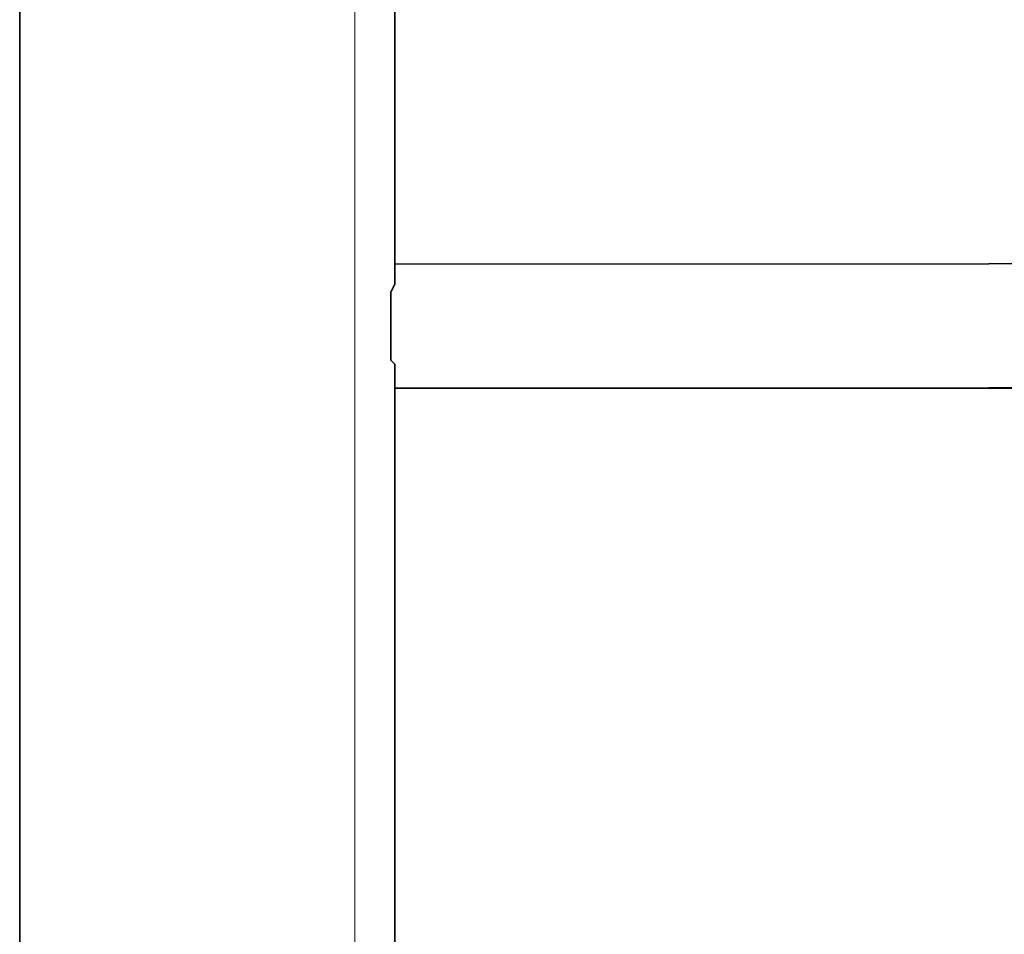
# Model space of a CAD drawing. Units: millimetres. Extents: x 3451 to 3799, y 1024 to 1255.
# Drawn here: x 3451 to 3470, y 1042 to 1060 of the extents above; entities that cross this region are included whole.
import ezdxf

# ---------------------------------------------------------------- set-up
doc = ezdxf.new("R2010")
doc.units = ezdxf.units.MM
doc.layers.add('Layer 1', color=7, linetype='Continuous')

msp = doc.modelspace()

# ---------------------------------------------------------------- linework, layer by layer
at = {"layer": 'Layer 1', "lineweight": 35}
for points in [[(3450.682, 1024.4), (3450.682, 1024.4), (3450.682, 1083.786), (3450.682, 1083.786)], [(3458.185, 1055.609), (3458.185, 1055.609), (3458.185, 1067.822), (3458.185, 1067.822)], [(3600.743, 1055.609), (3600.743, 1055.609), (3458.185, 1055.53), (3458.185, 1055.53)], [(3458.185, 1055.53), (3458.185, 1055.53), (3458.185, 1055.609), (3458.185, 1055.609)], [(3600.743, 1053.135), (3600.743, 1053.135), (3458.185, 1053.055), (3458.185, 1053.055)], [(3458.185, 1040.843), (3458.185, 1040.843), (3458.185, 1053.055), (3458.185, 1053.055)], [(3458.185, 1053.055), (3458.185, 1053.055), (3600.743, 1053.055), (3600.743, 1053.055)], [(3458.185, 1053.055), (3458.185, 1053.055), (3458.185, 1053.055), (3458.185, 1053.055)], [(3458.185, 1053.055), (3458.185, 1053.055), (3458.185, 1053.055), (3458.185, 1053.055)]]:
    msp.add_open_spline(points, degree=3, dxfattribs=at)
at = {"layer": 'Layer 1', "lineweight": 9}
for points in [[(3457.387, 1033.819), (3457.387, 1033.819), (3457.387, 1083.786), (3457.387, 1083.786)], [(3459.462, 1053.055), (3459.462, 1053.055), (3459.462, 1053.055), (3459.462, 1053.055)]]:
    msp.add_open_spline(points, degree=3, dxfattribs=at)
at = {"layer": 'Layer 1', "lineweight": 35}
for points in [[(3458.105, 1054.332), (3458.105, 1054.332), (3458.105, 1054.412), (3458.105, 1054.412), (3458.105, 1054.412), (3458.105, 1054.412), (3458.105, 1054.492), (3458.105, 1054.492), (3458.105, 1054.492), (3458.105, 1054.492), (3458.105, 1054.572), (3458.105, 1054.572), (3458.105, 1054.572), (3458.105, 1054.572), (3458.105, 1054.652), (3458.105, 1054.652), (3458.105, 1054.652), (3458.105, 1054.652), (3458.105, 1054.732), (3458.105, 1054.732), (3458.105, 1054.732), (3458.105, 1054.732), (3458.105, 1054.811), (3458.105, 1054.811), (3458.105, 1054.811), (3458.105, 1054.811), (3458.105, 1054.891), (3458.105, 1054.891), (3458.105, 1054.891), (3458.105, 1054.891), (3458.105, 1054.971), (3458.105, 1054.971), (3458.105, 1054.971), (3458.105, 1054.971), (3458.185, 1055.131), (3458.185, 1055.131), (3458.185, 1055.131), (3458.185, 1055.131), (3458.185, 1055.21), (3458.185, 1055.21), (3458.185, 1055.21), (3458.185, 1055.21), (3458.185, 1055.29), (3458.185, 1055.29), (3458.185, 1055.29), (3458.185, 1055.29), (3458.185, 1055.37), (3458.185, 1055.37), (3458.185, 1055.37), (3458.185, 1055.37), (3458.185, 1055.45), (3458.185, 1055.45), (3458.185, 1055.45), (3458.185, 1055.45), (3458.185, 1055.53), (3458.185, 1055.53)], [(3458.185, 1053.055), (3458.185, 1053.055), (3458.185, 1053.135), (3458.185, 1053.135), (3458.185, 1053.135), (3458.185, 1053.135), (3458.185, 1053.215), (3458.185, 1053.215), (3458.185, 1053.215), (3458.185, 1053.215), (3458.185, 1053.215), (3458.185, 1053.215), (3458.185, 1053.215), (3458.185, 1053.215), (3458.185, 1053.375), (3458.185, 1053.375), (3458.185, 1053.375), (3458.185, 1053.375), (3458.185, 1053.454), (3458.185, 1053.454), (3458.185, 1053.454), (3458.185, 1053.454), (3458.185, 1053.534), (3458.185, 1053.534), (3458.185, 1053.534), (3458.185, 1053.534), (3458.105, 1053.614), (3458.105, 1053.614), (3458.105, 1053.614), (3458.105, 1053.614), (3458.105, 1053.774), (3458.105, 1053.774), (3458.105, 1053.774), (3458.105, 1053.774), (3458.105, 1053.853), (3458.105, 1053.853), (3458.105, 1053.853), (3458.105, 1053.853), (3458.105, 1053.933), (3458.105, 1053.933), (3458.105, 1053.933), (3458.105, 1053.933), (3458.105, 1054.013), (3458.105, 1054.013), (3458.105, 1054.013), (3458.105, 1054.013), (3458.105, 1054.093), (3458.105, 1054.093), (3458.105, 1054.093), (3458.105, 1054.093), (3458.105, 1054.253), (3458.105, 1054.253), (3458.105, 1054.253), (3458.105, 1054.253), (3458.105, 1054.332), (3458.105, 1054.332)]]:
    msp.add_open_spline(points, degree=3, knots=[0, 0, 0, 0, 0.066667, 0.066667, 0.066667, 0.066667, 0.133333, 0.133333, 0.133333, 0.133333, 0.2, 0.2, 0.2, 0.2, 0.266667, 0.266667, 0.266667, 0.266667, 0.333333, 0.333333, 0.333333, 0.333333, 0.4, 0.4, 0.4, 0.4, 0.466667, 0.466667, 0.466667, 0.466667, 0.533333, 0.533333, 0.533333, 0.533333, 0.6, 0.6, 0.6, 0.6, 0.666667, 0.666667, 0.666667, 0.666667, 0.733333, 0.733333, 0.733333, 0.733333, 0.8, 0.8, 0.8, 0.8, 0.866667, 0.866667, 0.866667, 0.866667, 1, 1, 1, 1], dxfattribs=at)

doc.saveas('drawing.dxf')
